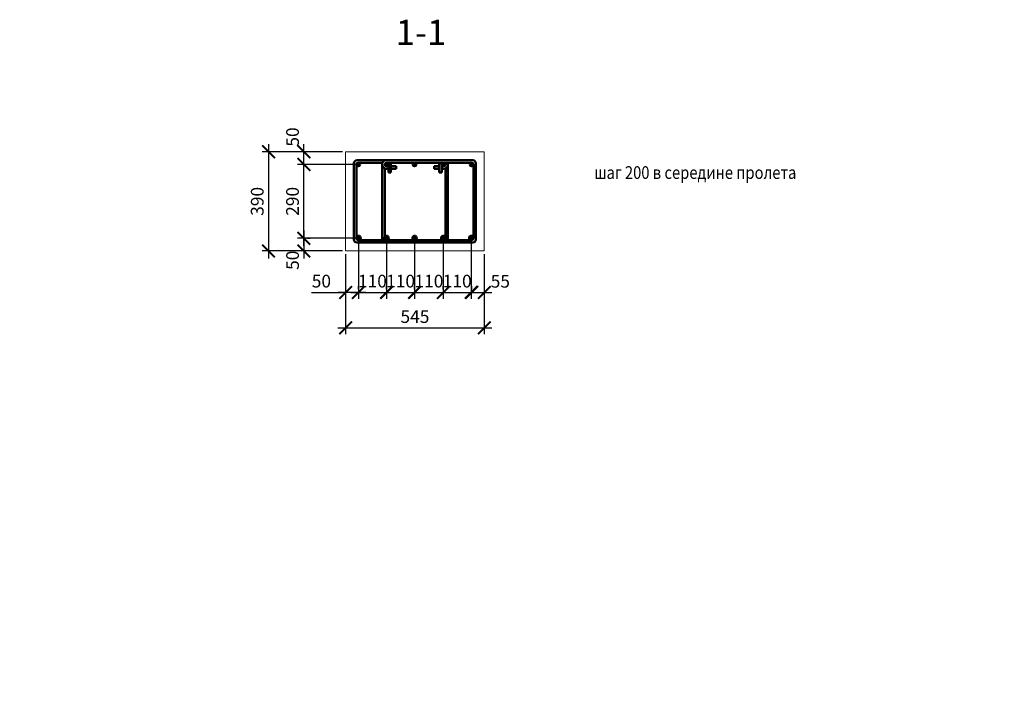
# Model space of a CAD drawing. Units: millimetres. Extents: x -59123 to 2649884, y -175052 to 180932.
# Drawn here: x 23736 to 43082, y -147965 to -134528 of the extents above; entities that cross this region are included whole.
import ezdxf

# ---------------------------------------------------------------- set-up
doc = ezdxf.new("R2010")
doc.units = ezdxf.units.MM
for name, color, linetype, lineweight in [('0.50', 223, 'Continuous', 50), ('Размеры', 152, 'Continuous', 18), ('Текст', 7, 'Continuous', 25)]:
    doc.layers.add(name, color=color, linetype=linetype, lineweight=lineweight)
doc.styles.add('GOST 2.304', font='cs_gost2304a.shx', dxfattribs={"width": 0.85, "height": 250})
doc.styles.get("Standard").update_dxf_attribs({"font": 'arial.ttf', "height": 500})
doc.styles.add('ГОСТ 2.304', font='cs_gost2304a.shx')
doc.dimstyles.new('ISO-25', dxfattribs={"dimtxt": 2.5, "dimasz": 2.5, "dimexe": 1.25, "dimexo": 0.625, "dimtad": 1, "dimtxsty": 'Standard', "dimcen": 2.5, "dimadec": 0, "dimazin": 0, "dimtfac": 1, "dimtmove": 0, "dimatfit": 3, "dimfxl": 1, "dimarcsym": 0})

# ---------------------------------------------------------------- blocks, each defined once
blk = doc.blocks.new('A$C4C8065AB')
at = {"lineweight": 20, "ltscale": 100}
h = blk.add_hatch(color=1, dxfattribs=at)
h.dxf.hatch_style = 1
h.set_gradient(color1=(255, 0, 0), color2=(255, 0, 0), tint=1)
h.paths.add_polyline_path([(-35, 0, 1), (35, 0, 1)])
at = {"layer": '0.50', "color": 1}
blk.add_circle((0, 0), 35, dxfattribs=at)
blk = doc.blocks.new('_ArchTick')
at = {"color": 0, "linetype": 'ByBlock', "const_width": 0.15}
blk.add_lwpolyline([(-0.5, -0.5), (0.5, 0.5)], dxfattribs=at)
blk = doc.blocks.new('*D3110')
at = {"layer": 'DEFPOINTS', "color": 0, "lineweight": 20, "ltscale": 100, "transparency": 16777216}
for p in [(30390, -138824), (30140, -139074), (30140, -139889)]:
    blk.add_point(p, dxfattribs=at)
at = {"layer": 'Размеры', "color": 3, "lineweight": -2, "ltscale": 100, "transparency": 16777216}
for p, q in [((30390, -138887), (30390, -140014)), ((30140, -139137), (30140, -140014)), ((29471, -139889), (30140, -139889)), ((30540, -139889), (29990, -139889))]:
    blk.add_line(p, q, dxfattribs=at)
at = {"layer": 'Размеры', "color": 3, "lineweight": -2, "ltscale": 100, "transparency": 16777216, "xscale": 250, "yscale": 250, "zscale": 250, "rotation": 180}
blk.add_blockref('_ArchTick', (30140, -139889), dxfattribs=at)
at = {"layer": 'Размеры', "color": 3, "lineweight": -2, "ltscale": 100, "transparency": 16777216, "xscale": 250, "yscale": 250, "zscale": 250}
blk.add_blockref('_ArchTick', (30390, -139889), dxfattribs=at)
at = {"layer": 'Размеры', "color": 3, "lineweight": 20, "ltscale": 100, "transparency": 16777216, "insert": (29664, -139699), "char_height": 250, "attachment_point": 5, "style": 'ГОСТ 2.304'}
blk.add_mtext('50', dxfattribs=at)
blk = doc.blocks.new('*D3111')
at = {"layer": 'DEFPOINTS', "color": 0, "lineweight": 20, "ltscale": 100, "transparency": 16777216}
for p in [(32865, -139074), (32620, -139889), (32865, -139889)]:
    blk.add_point(p, dxfattribs=at)
at = {"layer": 'Размеры', "color": 3, "lineweight": -2, "ltscale": 100, "transparency": 16777216}
for p, q in [((32865, -139137), (32865, -140014)), ((32620, -139827), (32620, -139764)), ((32470, -139889), (33015, -139889))]:
    blk.add_line(p, q, dxfattribs=at)
at = {"layer": 'Размеры', "color": 3, "lineweight": -2, "ltscale": 100, "transparency": 16777216, "xscale": 250, "yscale": 250, "zscale": 250, "rotation": 180}
blk.add_blockref('_ArchTick', (32620, -139889), dxfattribs=at)
at = {"layer": 'Размеры', "color": 3, "lineweight": -2, "ltscale": 100, "transparency": 16777216, "xscale": 250, "yscale": 250, "zscale": 250}
blk.add_blockref('_ArchTick', (32865, -139889), dxfattribs=at)
at = {"layer": 'Размеры', "color": 3, "lineweight": 20, "ltscale": 100, "transparency": 16777216, "insert": (33180, -139702), "char_height": 250, "attachment_point": 5, "style": 'ГОСТ 2.304'}
blk.add_mtext('55', dxfattribs=at)
blk = doc.blocks.new('*D3112')
at = {"layer": 'DEFPOINTS', "color": 0, "lineweight": 20, "ltscale": 100, "transparency": 16777216}
for p in [(29320, -137374), (30390, -137374), (30390, -138824)]:
    blk.add_point(p, dxfattribs=at)
at = {"layer": 'Размеры', "color": 3, "lineweight": -2, "ltscale": 100, "transparency": 16777216}
for p, q in [((29320, -138974), (29320, -137224)), ((30327, -137374), (29195, -137374)), ((30327, -138824), (29195, -138824))]:
    blk.add_line(p, q, dxfattribs=at)
at = {"layer": 'Размеры', "color": 3, "lineweight": -2, "ltscale": 100, "transparency": 16777216, "xscale": 250, "yscale": 250, "zscale": 250}
for p, rotation in [((29320, -137374), 90), ((29320, -138824), 270)]:
    blk.add_blockref('_ArchTick', p, dxfattribs=dict(at, rotation=rotation))
at = {"layer": 'Размеры', "color": 3, "lineweight": 20, "ltscale": 100, "transparency": 16777216, "insert": (29129, -138099), "char_height": 250, "attachment_point": 5, "rotation": 90, "style": 'ГОСТ 2.304'}
blk.add_mtext('290', dxfattribs=at)
blk = doc.blocks.new('*D3104')
at = {"layer": 'DEFPOINTS', "color": 0, "lineweight": 20, "ltscale": 100, "transparency": 16777216}
for p in [(29317, -138824), (29320, -139074), (30140, -139074)]:
    blk.add_point(p, dxfattribs=at)
at = {"layer": 'Размеры', "color": 3, "lineweight": -2, "ltscale": 100, "transparency": 16777216}
for p, q in [((29320, -138674), (29320, -139224)), ((29379, -138824), (29445, -138824)), ((30077, -139074), (29195, -139074))]:
    blk.add_line(p, q, dxfattribs=at)
at = {"layer": 'Размеры', "color": 3, "lineweight": -2, "ltscale": 100, "transparency": 16777216, "xscale": 250, "yscale": 250, "zscale": 250}
for p, rotation in [((29320, -138824), 90), ((29320, -139074), 270)]:
    blk.add_blockref('_ArchTick', p, dxfattribs=dict(at, rotation=rotation))
at = {"layer": 'Размеры', "color": 3, "lineweight": 20, "ltscale": 100, "transparency": 16777216, "insert": (29130, -139257), "char_height": 250, "attachment_point": 5, "rotation": 90, "style": 'ГОСТ 2.304'}
blk.add_mtext('50', dxfattribs=at)
blk = doc.blocks.new('*D3113')
at = {"layer": 'DEFPOINTS', "color": 0, "lineweight": 20, "ltscale": 100, "transparency": 16777216}
for p in [(29320, -137124), (30140, -137124), (29320, -137374)]:
    blk.add_point(p, dxfattribs=at)
at = {"layer": 'Размеры', "color": 3, "lineweight": -2, "ltscale": 100, "transparency": 16777216}
for p, q in [((30077, -137124), (29195, -137124)), ((29320, -137524), (29320, -136974)), ((29257, -137374), (29195, -137374))]:
    blk.add_line(p, q, dxfattribs=at)
at = {"layer": 'Размеры', "color": 3, "lineweight": -2, "ltscale": 100, "transparency": 16777216, "xscale": 250, "yscale": 250, "zscale": 250}
for p, rotation in [((29320, -137124), 90), ((29320, -137374), 270)]:
    blk.add_blockref('_ArchTick', p, dxfattribs=dict(at, rotation=rotation))
at = {"layer": 'Размеры', "color": 3, "lineweight": 20, "ltscale": 100, "transparency": 16777216, "insert": (29130, -136834), "char_height": 250, "attachment_point": 5, "rotation": 90, "style": 'ГОСТ 2.304'}
blk.add_mtext('50', dxfattribs=at)
blk = doc.blocks.new('*D3105')
at = {"layer": 'DEFPOINTS', "color": 0, "lineweight": 20, "ltscale": 100, "transparency": 16777216}
for p in [(29320, -137124), (28626, -139074), (29320, -139074)]:
    blk.add_point(p, dxfattribs=at)
at = {"layer": 'Размеры', "color": 3, "lineweight": -2, "ltscale": 100, "transparency": 16777216}
for p, q in [((29257, -137124), (28501, -137124)), ((28626, -136974), (28626, -139224)), ((29257, -139074), (28501, -139074))]:
    blk.add_line(p, q, dxfattribs=at)
at = {"layer": 'Размеры', "color": 3, "lineweight": -2, "ltscale": 100, "transparency": 16777216, "xscale": 250, "yscale": 250, "zscale": 250}
for p, rotation in [((28626, -137124), 90), ((28626, -139074), 270)]:
    blk.add_blockref('_ArchTick', p, dxfattribs=dict(at, rotation=rotation))
at = {"layer": 'Размеры', "color": 3, "lineweight": 20, "ltscale": 100, "transparency": 16777216, "insert": (28436, -138099), "char_height": 250, "attachment_point": 5, "rotation": 90, "style": 'ГОСТ 2.304'}
blk.add_mtext('390', dxfattribs=at)
blk = doc.blocks.new('*D3106')
at = {"layer": 'DEFPOINTS', "color": 0, "lineweight": 20, "ltscale": 100, "transparency": 16777216}
for p in [(30140, -139889), (32865, -139889), (32865, -140584)]:
    blk.add_point(p, dxfattribs=at)
at = {"layer": 'Размеры', "color": 3, "lineweight": -2, "ltscale": 100, "transparency": 16777216}
for p, q in [((30140, -139952), (30140, -140709)), ((32865, -139952), (32865, -140709)), ((29990, -140584), (33015, -140584))]:
    blk.add_line(p, q, dxfattribs=at)
at = {"layer": 'Размеры', "color": 3, "lineweight": -2, "ltscale": 100, "transparency": 16777216, "xscale": 250, "yscale": 250, "zscale": 250, "rotation": 180}
blk.add_blockref('_ArchTick', (30140, -140584), dxfattribs=at)
at = {"layer": 'Размеры', "color": 3, "lineweight": -2, "ltscale": 100, "transparency": 16777216, "xscale": 250, "yscale": 250, "zscale": 250}
blk.add_blockref('_ArchTick', (32865, -140584), dxfattribs=at)
at = {"layer": 'Размеры', "color": 3, "lineweight": 20, "ltscale": 100, "transparency": 16777216, "insert": (31502, -140396), "char_height": 250, "attachment_point": 5, "style": 'ГОСТ 2.304'}
blk.add_mtext('545', dxfattribs=at)
blk = doc.blocks.new('*D3109')
at = {"layer": 'DEFPOINTS', "color": 0, "lineweight": 20, "ltscale": 100, "transparency": 16777216}
for p in [(30945, -138816), (30390, -139889), (30945, -139889)]:
    blk.add_point(p, dxfattribs=at)
at = {"layer": 'Размеры', "color": 3, "lineweight": -2, "ltscale": 100, "transparency": 16777216}
for p, q in [((30945, -138879), (30945, -140014)), ((30390, -139827), (30390, -139764)), ((30240, -139889), (31095, -139889))]:
    blk.add_line(p, q, dxfattribs=at)
at = {"layer": 'Размеры', "color": 3, "lineweight": -2, "ltscale": 100, "transparency": 16777216, "xscale": 250, "yscale": 250, "zscale": 250, "rotation": 180}
blk.add_blockref('_ArchTick', (30390, -139889), dxfattribs=at)
at = {"layer": 'Размеры', "color": 3, "lineweight": -2, "ltscale": 100, "transparency": 16777216, "xscale": 250, "yscale": 250, "zscale": 250}
blk.add_blockref('_ArchTick', (30945, -139889), dxfattribs=at)
at = {"layer": 'Размеры', "color": 3, "lineweight": 20, "ltscale": 100, "transparency": 16777216, "insert": (30667, -139699), "char_height": 250, "attachment_point": 5, "style": 'ГОСТ 2.304'}
blk.add_mtext('110', dxfattribs=at)
blk = doc.blocks.new('*D3103')
at = {"layer": 'DEFPOINTS', "color": 0, "lineweight": 20, "ltscale": 100, "transparency": 16777216}
for p in [(31495, -138816), (30945, -139889), (31495, -139889)]:
    blk.add_point(p, dxfattribs=at)
at = {"layer": 'Размеры', "color": 3, "lineweight": -2, "ltscale": 100, "transparency": 16777216}
for p, q in [((31495, -138879), (31495, -140014)), ((30945, -139827), (30945, -139764)), ((30795, -139889), (31645, -139889))]:
    blk.add_line(p, q, dxfattribs=at)
at = {"layer": 'Размеры', "color": 3, "lineweight": -2, "ltscale": 100, "transparency": 16777216, "xscale": 250, "yscale": 250, "zscale": 250, "rotation": 180}
blk.add_blockref('_ArchTick', (30945, -139889), dxfattribs=at)
at = {"layer": 'Размеры', "color": 3, "lineweight": -2, "ltscale": 100, "transparency": 16777216, "xscale": 250, "yscale": 250, "zscale": 250}
blk.add_blockref('_ArchTick', (31495, -139889), dxfattribs=at)
at = {"layer": 'Размеры', "color": 3, "lineweight": 20, "ltscale": 100, "transparency": 16777216, "insert": (31220, -139699), "char_height": 250, "attachment_point": 5, "style": 'ГОСТ 2.304'}
blk.add_mtext('110', dxfattribs=at)
blk = doc.blocks.new('*D3107')
at = {"layer": 'DEFPOINTS', "color": 0, "lineweight": 20, "ltscale": 100, "transparency": 16777216}
for p in [(32059, -138816), (31495, -139889), (32059, -139889)]:
    blk.add_point(p, dxfattribs=at)
at = {"layer": 'Размеры', "color": 3, "lineweight": -2, "ltscale": 100, "transparency": 16777216}
for p, q in [((32059, -138879), (32059, -140014)), ((31495, -139827), (31495, -139764)), ((31345, -139889), (32209, -139889))]:
    blk.add_line(p, q, dxfattribs=at)
at = {"layer": 'Размеры', "color": 3, "lineweight": -2, "ltscale": 100, "transparency": 16777216, "xscale": 250, "yscale": 250, "zscale": 250, "rotation": 180}
blk.add_blockref('_ArchTick', (31495, -139889), dxfattribs=at)
at = {"layer": 'Размеры', "color": 3, "lineweight": -2, "ltscale": 100, "transparency": 16777216, "xscale": 250, "yscale": 250, "zscale": 250}
blk.add_blockref('_ArchTick', (32059, -139889), dxfattribs=at)
at = {"layer": 'Размеры', "color": 3, "lineweight": 20, "ltscale": 100, "transparency": 16777216, "insert": (31777, -139699), "char_height": 250, "attachment_point": 5, "style": 'ГОСТ 2.304'}
blk.add_mtext('110', dxfattribs=at)
blk = doc.blocks.new('*D3108')
at = {"layer": 'DEFPOINTS', "color": 0, "lineweight": 20, "ltscale": 100, "transparency": 16777216}
for p in [(32607, -138816), (32059, -139889), (32607, -139889)]:
    blk.add_point(p, dxfattribs=at)
at = {"layer": 'Размеры', "color": 3, "lineweight": -2, "ltscale": 100, "transparency": 16777216}
for p, q in [((32607, -138879), (32607, -140014)), ((32059, -139827), (32059, -139764)), ((31909, -139889), (32757, -139889))]:
    blk.add_line(p, q, dxfattribs=at)
at = {"layer": 'Размеры', "color": 3, "lineweight": -2, "ltscale": 100, "transparency": 16777216, "xscale": 250, "yscale": 250, "zscale": 250, "rotation": 180}
blk.add_blockref('_ArchTick', (32059, -139889), dxfattribs=at)
at = {"layer": 'Размеры', "color": 3, "lineweight": -2, "ltscale": 100, "transparency": 16777216, "xscale": 250, "yscale": 250, "zscale": 250}
blk.add_blockref('_ArchTick', (32607, -139889), dxfattribs=at)
at = {"layer": 'Размеры', "color": 3, "lineweight": 20, "ltscale": 100, "transparency": 16777216, "insert": (32333, -139699), "char_height": 250, "attachment_point": 5, "style": 'ГОСТ 2.304'}
blk.add_mtext('110', dxfattribs=at)

msp = doc.modelspace()

# ---------------------------------------------------------------- linework, layer by layer
at = {"lineweight": 20, "ltscale": 100}
for p, q in [((30139.7, -137124), (32864.7, -137124)), ((30139.7, -139074), (30139.7, -137124)), ((32864.7, -137124), (32864.7, -139074)), ((32864.7, -139074), (30139.7, -139074))]:
    msp.add_line(p, q, dxfattribs=at)
at = {"layer": '0.50', "color": 5}
for p, q in [((30304.7, -137349), (30304.7, -138849)), ((30364.7, -137289), (32639.7, -137289)), ((30384.7, -137339), (30866, -137339)), ((30945.2, -137339), (32619.7, -137339)), ((32699.7, -137349), (32699.7, -138849)), ((30354.7, -137369), (30354.7, -138829)), ((30859.6, -137371.8), (30859.3, -138849)), ((30909.3, -137450.5), (30909.3, -138829)), ((30945.2, -137409), (30980.2, -137409)), ((30945.2, -137459), (30980.2, -137459)), ((30980.2, -137374), (30980.2, -137529.5)), ((30980.2, -137529.5), (31030.2, -137529.5)), ((31030.2, -137374), (31030.2, -137529.5)), ((31030.2, -137409), (31134.6, -137409)), ((31030.2, -137459), (31134.6, -137459)), ((31134.6, -137459), (31134.6, -137409)), ((31981.1, -137409), (31876.7, -137409)), ((31876.7, -137459), (31876.7, -137409)), ((31981.1, -137459), (31876.7, -137459)), ((31981.1, -137374), (31981.1, -137529.5)), ((32031.1, -137529.5), (31981.1, -137529.5)), ((32031.1, -137374), (32031.1, -137529.5)), ((32066.1, -137409), (32031.1, -137409)), ((32066.1, -137459), (32031.1, -137459)), ((32101.7, -137450.7), (32101.7, -138829)), ((32151.7, -137371.8), (32151.7, -138849)), ((32649.7, -137369), (32649.7, -138829)), ((30384.7, -138859), (32619.7, -138859)), ((30364.7, -138909), (32639.7, -138909))]:
    msp.add_line(p, q, dxfattribs=at)
for centre, radius, start, end in [((30364.7, -137349), 60, 90, 180), ((30384.7, -137369), 30, 90, 180), ((30946.8, -137371.8), 87.2, 108.42717, 268.93526), ((30945.2, -137374), 35, 359.92182, 270.07818), ((30944.9, -137373.7), 85.4, 359.758, 23.94116), ((32066.5, -137373.7), 85.4, 156.05884, 180.242), ((32066.2, -137374), 35, 269.92182, 180.07818), ((32064.5, -137371.8), 87.2, 271.06474, 22.06039), ((32071.7, -137369), 30, 0, 90), ((32619.7, -137369), 30, 0, 90), ((32639.7, -137349), 60, 0, 90), ((30364.7, -138849), 60, 180, 270), ((30384.7, -138829), 30, 180, 270), ((30919.3, -138849), 60, 180, 270), ((30939.3, -138829), 30, 180, 270), ((32071.7, -138829), 30, 270, 0), ((32091.7, -138849), 60, 350.40593, 0), ((32619.7, -138829), 30, 270, 0), ((32639.7, -138849), 60, 270, 0)]:
    msp.add_arc(centre, radius, start, end, dxfattribs=at)

# ---------------------------------------------------------------- block references
at = {"lineweight": 20}
msp.add_blockref('A$C4C8065AB', (30389.7, -137374), dxfattribs=at)
at = {"lineweight": 20, "ltscale": 100, "xscale": -1, "rotation": 180}
msp.add_blockref('A$C4C8065AB', (30945.2, -137374), dxfattribs=at)
at = {"lineweight": 20, "ltscale": 100, "rotation": 180}
for p in [(31495.2, -137374), (32066.3, -137374)]:
    msp.add_blockref('A$C4C8065AB', p, dxfattribs=at)
at = {"lineweight": 20, "ltscale": 100, "xscale": -1}
msp.add_blockref('A$C4C8065AB', (32614.7, -137374), dxfattribs=at)
at = {"layer": '0.50', "color": 5, "yscale": 1.2, "zscale": 1.2, "rotation": 180}
for p, xscale in [((30395.2, -138816.2), -1.2), ((30945.2, -138816.2), -1.2), ((31495.2, -138816.2), -1.2), ((32059.1, -138816.2), 1.2), ((32607, -138816.2), -1.2)]:
    msp.add_blockref('A$C4C8065AB', p, dxfattribs=dict(at, xscale=xscale))

# ---------------------------------------------------------------- texts
at = {"lineweight": 20, "ltscale": 100, "insert": (31123.7, -134528), "char_height": 500, "attachment_point": 1, "style": 'GOST 2.304'}
msp.add_mtext('{\\W1;1-1}', dxfattribs=at)
at = {"layer": 'Текст', "ltscale": 100, "attachment_point": 1, "style": 'ГОСТ 2.304'}
for s, width, insert, char_height in [('{\\W0.85;шаг 200 в середине пролета}', 11833.459, (35024.3, -137407.9), 250), ('\\pi54.224;{\\W0.85;Фоновая арматура \\P\\pi813.15;плиты}', 2248.626, (7227.9, -137656.3), 250), ('\\pi61.974;Плита покрытия низ на отм.+32,980.\\P\\pi3286.7;Армирование', 9802.519, (-26678.8, -144808.7), 500)]:
    msp.add_mtext_dynamic_manual_height_columns(s, width=width, gutter_width=1250, heights=[0], dxfattribs=dict(at, insert=insert, char_height=char_height))

# ---------------------------------------------------------------- dimensions: what is measured, and where the dimension line sits
at = {"layer": 'Размеры', "lineweight": 20, "ltscale": 100}
for base, p1, p2, picture, middle in [((29320, -137124), (29320, -137374), (30139.7, -137124), '*D3113', (29320, -136834.4)), ((29320, -139074), (29316.6, -138824), (30139.7, -139074), '*D3104', (29320, -139256.9))]:
    dim = msp.add_linear_dim(base=base, p1=p1, p2=p2, angle=90, dimstyle='ISO-25', override={"dimscale": 100, "dimdec": 0, "dimlfac": 0.2, "dimtxsty": 'ГОСТ 2.304', "dimblk": 'ArchTick', "dimdle": 1.5, "dimclrd": 3, "dimclre": 3, "dimclrt": 3, "dimtdec": 0, "dimtmove": 1}, dxfattribs=at)
    dim.commit()
    dim.dimension.update_dxf_attribs({"geometry": picture, "text_midpoint": middle, "dimtype": 160})
for base, p1, p2, picture, middle in [((28626.1, -139074), (29320, -137124), (29320, -139074), '*D3105', (28436.2, -138099)), ((29320, -137374), (30389.7, -138824), (30389.7, -137374), '*D3112', (29129.3, -138099))]:
    dim = msp.add_linear_dim(base=base, p1=p1, p2=p2, angle=90, dimstyle='ISO-25', override={"dimscale": 100, "dimdec": 0, "dimlfac": 0.2, "dimtxsty": 'ГОСТ 2.304', "dimblk": 'ArchTick', "dimdle": 1.5, "dimclrd": 3, "dimclre": 3, "dimclrt": 3, "dimtdec": 0, "dimtmove": 1}, dxfattribs=at)
    dim.commit()
    dim.dimension.update_dxf_attribs({"geometry": picture, "text_midpoint": middle})
for base, p1, p2, text, picture, middle in [((30139.7, -139889.1), (30389.7, -138824), (30139.7, -139074), '50', '*D3110', (29663.8, -139889.1)), ((32864.7, -139889.1), (32619.7, -139889.1), (32864.7, -139074), '55', '*D3111', (33180.1, -139889.1))]:
    dim = msp.add_linear_dim(base=base, p1=p1, p2=p2, text=text, dimstyle='ISO-25', override={"dimscale": 100, "dimdec": 0, "dimlfac": 0.2, "dimtxsty": 'ГОСТ 2.304', "dimblk": 'ArchTick', "dimblk1": 'ArchTick', "dimblk2": 'ArchTick', "dimsah": 1, "dimdle": 1.5, "dimclrd": 3, "dimclre": 3, "dimclrt": 3, "dimtdec": 0, "dimtmove": 1, "dimtolj": 0}, dxfattribs=at)
    dim.commit()
    dim.dimension.update_dxf_attribs({"geometry": picture, "text_midpoint": middle, "dimtype": 160})
for base, p1, p2, picture, middle in [((30945.2, -139889.1), (30389.7, -139889.1), (30945.2, -138816.2), '*D3109', (30667.4, -139699.4)), ((32059.1, -139889.1), (31495.2, -139889.1), (32059.1, -138816.2), '*D3107', (31777.2, -139699.4))]:
    dim = msp.add_linear_dim(base=base, p1=p1, p2=p2, text='110', dimstyle='ISO-25', override={"dimscale": 100, "dimdec": 0, "dimlfac": 0.2, "dimtxsty": 'ГОСТ 2.304', "dimblk": 'ArchTick', "dimblk1": 'ArchTick', "dimblk2": 'ArchTick', "dimsah": 1, "dimdle": 1.5, "dimclrd": 3, "dimclre": 3, "dimclrt": 3, "dimtdec": 0, "dimtmove": 1, "dimtolj": 0}, dxfattribs=at)
    dim.commit()
    dim.dimension.update_dxf_attribs({"geometry": picture, "text_midpoint": middle})
for base, p1, p2, picture, middle in [((31495.2, -139889.1), (30945.2, -139889.1), (31495.2, -138816.2), '*D3103', (31220.2, -139699.4)), ((32607, -139889.1), (32059.1, -139889.1), (32607, -138816.2), '*D3108', (32333, -139699.4)), ((32864.7, -140583.6), (30139.7, -139889.1), (32864.7, -139889.1), '*D3106', (31502.2, -140396.1))]:
    dim = msp.add_linear_dim(base=base, p1=p1, p2=p2, dimstyle='ISO-25', override={"dimscale": 100, "dimdec": 0, "dimlfac": 0.2, "dimtxsty": 'ГОСТ 2.304', "dimblk": 'ArchTick', "dimdle": 1.5, "dimclrd": 3, "dimclre": 3, "dimclrt": 3, "dimtdec": 0, "dimtmove": 1}, dxfattribs=at)
    dim.commit()
    dim.dimension.update_dxf_attribs({"geometry": picture, "text_midpoint": middle})

doc.saveas('drawing.dxf')
